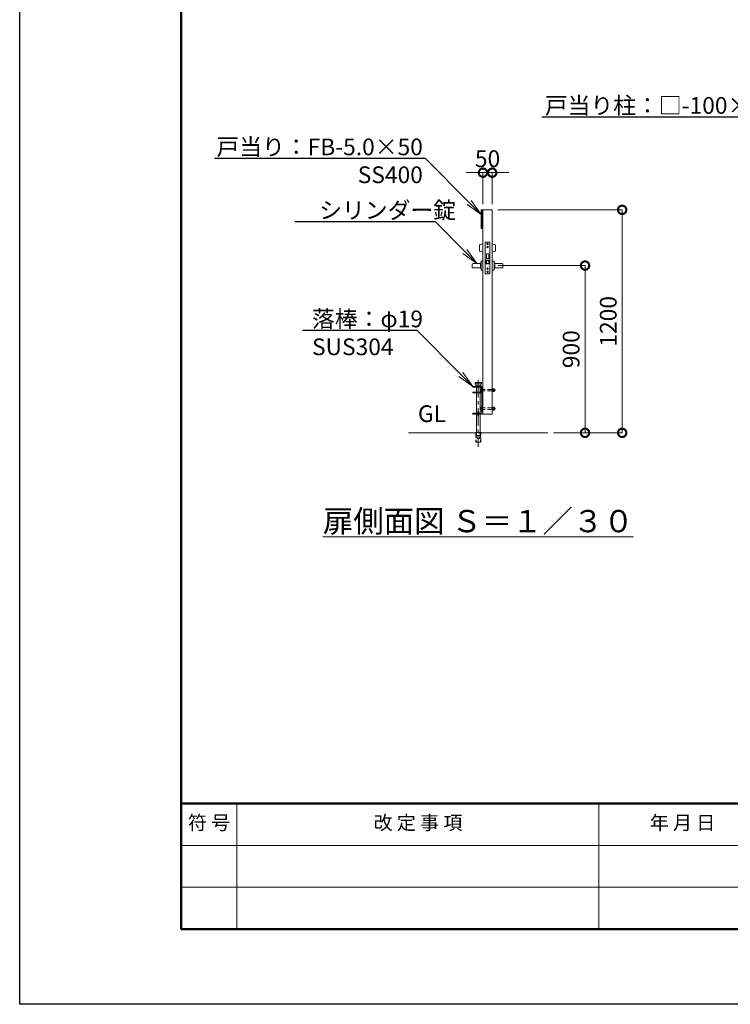
# Model space of a CAD drawing. Extents: x -29 to 12571, y -13 to 8897.
# Drawn here: x -29 to 3799, y -13 to 5285 of the extents above; entities that cross this region are included whole.
import ezdxf
from ezdxf import colors
from ezdxf.entities.mleader import LeaderData, LeaderLine
from ezdxf.enums import TextEntityAlignment as Align
from ezdxf.math import Vec2, Vec3

# ---------------------------------------------------------------- set-up
doc = ezdxf.new("R2010")
doc.units = 0
doc.header["$MEASUREMENT"] = 0
doc.header["$PDMODE"] = 1
doc.linetypes.add('CENTER', pattern=[50.8, 31.75, -6.35, 6.35, -6.35])
doc.linetypes.add('DASHED', pattern=[19.05, 12.7, -6.35])
doc.layers.get('0').update_dxf_attribs({"linetype": 'CONTINUOUS'})
doc.layers.get('DefPoints').update_dxf_attribs({"linetype": 'CONTINUOUS'})
for name, color, linetype, lineweight in [('FRAM3', 1, 'CONTINUOUS', 50), ('ボルト・ナット', 8, 'CONTINUOUS', 9), ('基準線', 6, 'CENTER', 18), ('外形線', 7, 'CONTINUOUS', 18), ('寸法線', 3, 'CONTINUOUS', 18), ('文字', 4, 'CONTINUOUS', 18), ('文字引出', 4, 'CONTINUOUS', 18), ('細線', 8, 'CONTINUOUS', 5), ('落棒・金具類', 8, 'CONTINUOUS', 9), ('隠れ線', 5, 'DASHED', 18)]:
    doc.layers.add(name, color=color, linetype=linetype, lineweight=lineweight)
doc.styles.get("Standard").update_dxf_attribs({"font": 'TXT.SHX', "bigfont": 'bigfont.shx'})
doc.dimstyles.new('30ベース', dxfattribs={"dimscale": 30, "dimtxt": 3, "dimasz": 3, "dimexe": 0, "dimexo": 1, "dimgap": 1, "dimtad": 3, "dimdec": 1, "dimdsep": 46, "dimtxsty": 'Standard', "dimblk": 'DOTSMALL', "dimcen": 0, "dimclrd": 256, "dimclre": 256, "dimclrt": 7, "dimadec": 3, "dimazin": 2, "dimtfac": 1, "dimtdec": 1, "dimtix": 1, "dimtmove": 2, "dimatfit": 2, "dimldrblk": 'OPEN', "dimfxl": 0, "dimtolj": 1, "dimlwd": -1, "dimlwe": -1, "dimarcsym": 0})

# ---------------------------------------------------------------- blocks, each defined once
blk = doc.blocks.new('快工房表題欄1')
at = {"layer": 'FRAM3'}
for p, q in [((0, 22.5), (-377.5, 22.5)), ((-377.5, 22.5), (-377.5, 0)), ((0, 0), (-377.5, 0))]:
    blk.add_line(p, q, dxfattribs=at)
at = {"layer": '外形線'}
for p, q in [((0, 15), (-377.5, 15)), ((-75, 7.5), (-377.5, 7.5))]:
    blk.add_line(p, q, dxfattribs=at)
at = {"layer": '細線'}
for p, q in [((-367.5, 22.5), (-367.5, 0)), ((-302.5, 22.5), (-302.5, 0))]:
    blk.add_line(p, q, dxfattribs=at)
at = {"layer": '文字', "char_height": 2.5, "attachment_point": 5}
for s, insert, width in [('符 号', (-372.5, 18.75), 10), ('改 定 事 項', (-335, 18.75), 65), ('年 月 日', (-287.5, 18.75), 30)]:
    blk.add_mtext(s, dxfattribs=dict(at, insert=insert, width=width))
at = {"layer": '文字'}
for tag, p in [('設計', (-255, 18.75)), ('製品名称', (-170, 18.75)), ('図面番号', (-97.5, 18.75)), ('JOB', (-40, 18.75)), ('A*', (-5, 18.75)), ('符号１', (-372.5, 11.25)), ('改定事項１', (-335, 11.25)), ('改定年月日１', (-287.5, 11.25)), ('製図', (-255, 11.25)), ('縮尺', (-230, 11.25)), ('型番', (-170, 11.25)), ('管理番号', (-97.5, 11.25)), ('符号２', (-372.5, 3.75)), ('改定事項２', (-335, 3.75)), ('改定年月日２', (-287.5, 3.75)), ('検図', (-255, 3.75)), ('番号', (-230, 3.75)), ('物件名称', (-170, 3.75)), ('年月日', (-97.5, 3.75))]:
    blk.add_attdef(tag, text='', height=2.5, dxfattribs=at).set_placement(p, align=Align.MIDDLE_CENTER)
blk = doc.blocks.new('_DotSmall')
at = {"layer": 'FRAM3', "color": 0, "const_width": 0.5}
blk.add_lwpolyline([(-0.0625, 0, 1), (0.0625, 0, 1)], format="xyb", close=True, dxfattribs=at)
blk = doc.blocks.new('*D23')
at = {"layer": 'DefPoints', "color": 0}
for p in [(2516, 4461.6), (2466, 4261.6), (2516, 4261.6)]:
    blk.add_point(p, dxfattribs=at)
at = {"layer": '寸法線'}
for p, q in [((2466, 4461.6), (2376, 4461.6)), ((2466, 4291.6), (2466, 4461.6)), ((2466, 4461.6), (2516, 4461.6)), ((2516, 4291.6), (2516, 4461.6)), ((2516, 4461.6), (2606, 4461.6))]:
    blk.add_line(p, q, dxfattribs=at)
at = {"layer": '寸法線', "xscale": 90, "yscale": 90, "zscale": 90}
blk.add_blockref('_DotSmall', (2466, 4461.6), dxfattribs=at)
at = {"layer": '寸法線', "xscale": 90, "yscale": 90, "zscale": 90, "rotation": 180}
blk.add_blockref('_DotSmall', (2516, 4461.6), dxfattribs=at)
at = {"layer": '寸法線', "color": 7, "insert": (2491, 4536.6), "char_height": 90, "attachment_point": 5}
blk.add_mtext('\\A1;50', dxfattribs=at)
blk = doc.blocks.new('_OPEN')
at = {"color": 0, "linetype": 'ByBlock'}
for p, q in [((-1, 0.167), (0, 0)), ((0, 0), (-1, -0.167)), ((0, 0), (-1, 0))]:
    blk.add_line(p, q, dxfattribs=at)
blk = doc.blocks.new('A$C4CF038B1')
at = {"layer": 'ボルト・ナット'}
for p, q in [((10.1, 12.5), (3.6, 12.5)), ((10.1, 4.5), (3.6, 4.5))]:
    blk.add_line(p, q, dxfattribs=at)
blk.add_lwpolyline([(1.6, 17), (1.6, 0), (0, 0), (0, 17)], close=True, dxfattribs=at)
for points in [[(1.6, 16.2), (3.6, 16.2), (3.6, 0.8), (1.6, 0.8)], [(3.6, 16), (10.1, 16), (10.1, 1), (3.6, 1)]]:
    blk.add_lwpolyline(points, dxfattribs=at)
blk.add_ellipse((10.1, 8.5), major_axis=(0, 6.5), ratio=0.923077, start_param=3.141593, end_param=6.283185, dxfattribs=at)
blk = doc.blocks.new('A$C410A57C1')
at = {"layer": 'ボルト・ナット'}
for p, q in [((5.5, 12.3), (0, 12.3)), ((5.5, 4.7), (0, 4.7))]:
    blk.add_line(p, q, dxfattribs=at)
blk.add_lwpolyline([(5.5, 16), (0, 16), (0, 1), (5.5, 1)], dxfattribs=at)
blk.add_lwpolyline([(7.1, 17), (7.1, 0), (5.5, 0), (5.5, 17)], close=True, dxfattribs=at)
blk = doc.blocks.new('*D42')
at = {"layer": 'DefPoints', "color": 0}
for p in [(2516, 4261.6), (2816, 3061.6), (3216, 3061.6)]:
    blk.add_point(p, dxfattribs=at)
at = {"layer": '寸法線'}
for p, q in [((2546, 4261.6), (3216, 4261.6)), ((3216, 4261.6), (3216, 3061.6)), ((2846, 3061.6), (3216, 3061.6))]:
    blk.add_line(p, q, dxfattribs=at)
at = {"layer": '寸法線', "xscale": 90, "yscale": 90, "zscale": 90}
for p, rotation in [((3216, 4261.6), 90), ((3216, 3061.6), 270)]:
    blk.add_blockref('_DotSmall', p, dxfattribs=dict(at, rotation=rotation))
at = {"layer": '寸法線', "color": 7, "insert": (3141, 3661.6), "char_height": 90, "attachment_point": 5, "rotation": 90}
blk.add_mtext('\\A1;1200', dxfattribs=at)
blk = doc.blocks.new('*D43')
at = {"layer": 'DefPoints', "color": 0}
for p in [(2516, 3961.6), (2816, 3061.6), (3016, 3061.6)]:
    blk.add_point(p, dxfattribs=at)
at = {"layer": '寸法線'}
for p, q in [((2546, 3961.6), (3016, 3961.6)), ((3016, 3961.6), (3016, 3061.6)), ((2846, 3061.6), (3016, 3061.6))]:
    blk.add_line(p, q, dxfattribs=at)
at = {"layer": '寸法線', "xscale": 90, "yscale": 90, "zscale": 90}
for p, rotation in [((3016, 3961.6), 90), ((3016, 3061.6), 270)]:
    blk.add_blockref('_DotSmall', p, dxfattribs=dict(at, rotation=rotation))
at = {"layer": '寸法線', "color": 7, "insert": (2941, 3511.6), "char_height": 90, "attachment_point": 5, "rotation": 90}
blk.add_mtext('\\A1;900', dxfattribs=at)

msp = doc.modelspace()

# ---------------------------------------------------------------- linework, layer by layer
at = {"layer": 'DefPoints'}
msp.add_lwpolyline([(-28.9999997, 8896.5000006), (12571.0000003, 8896.5000006), (12571.0000003, -13.4999994), (-28.9999997, -13.4999994)], close=True, dxfattribs=at)
at = {"layer": 'FRAM3', "color": 1, "linetype": 'Continuous'}
msp.add_lwpolyline([(841.0000003, 391.5000006), (841.0000003, 8491.5000006), (12166.0000003, 8491.5000006), (12166.0000003, 391.5000006)], close=True, dxfattribs=at)
at = {"layer": 'ボルト・ナット'}
for p, q in [((2492.5909903, 4076.4780175), (2489.4090103, 4079.6599975)), ((2492.5909903, 4079.6599975), (2489.4090103, 4076.4780175)), ((2492.5909903, 4062.6599975), (2489.4090103, 4059.4780175)), ((2492.5909903, 4059.4780175), (2489.4090103, 4062.6599975)), ((2492.5909903, 3946.6599975), (2489.4090103, 3943.4780175)), ((2492.5909903, 3943.4780175), (2489.4090103, 3946.6599975)), ((2492.5909903, 3926.4780175), (2489.4090103, 3929.6599975)), ((2492.5909903, 3929.6599975), (2489.4090103, 3926.4780175))]:
    msp.add_line(p, q, dxfattribs=at)
for centre in [(2491.0000003, 4078.0690075), (2491.0000003, 4061.0690075), (2491.0000003, 3945.0690075), (2491.0000003, 3928.0690075)]:
    msp.add_circle(centre, 4, dxfattribs=at)
at = {"layer": '基準線', "ltscale": 3}
msp.add_line((2441.0000003, 3346.5690075), (2441.0000003, 2986.5690075), dxfattribs=at)
at = {"layer": '外形線'}
msp.add_line((2066.0000003, 3061.5690075), (2816.0000003, 3061.5690075), dxfattribs=at)
for points in [[(2461.0000003, 4261.5690075), (2456.0000003, 4261.5690075), (2456.0000003, 4161.5690075), (2461.0000003, 4161.5690075)], [(2466.0000003, 4161.5690075), (2466.0000003, 4261.5690075), (2461.0000003, 4261.5690075), (2461.0000003, 4161.5690075)], [(2466.0000003, 4261.5690075), (2466.0000003, 3161.5690075), (2516.0000003, 3161.5690075), (2516.0000003, 4261.5690075)], [(2478.5000003, 3918.0690075), (2478.5000003, 4088.0690075), (2503.5000003, 4088.0690075), (2503.5000003, 3918.0690075)], [(2466.0000003, 4034.5690075), (2448.0000003, 4039.5690075), (2448.0000003, 4073.5690075), (2466.0000003, 4078.5690075)], [(2516.0000003, 4034.5690075), (2534.0000003, 4039.5690075), (2534.0000003, 4073.5690075), (2516.0000003, 4078.5690075)], [(2497.0000003, 3999.0690075), (2485.0000003, 3999.0690075), (2485.0000003, 4024.0690075), (2497.0000003, 4024.0690075)]]:
    msp.add_lwpolyline(points, close=True, dxfattribs=at)
for points in [[(2448.0000003, 4041.5690075), (2447.5000003, 4041.5690075), (2447.5000003, 4071.5690075), (2448.0000003, 4071.5690075)], [(2534.0000003, 4041.5690075), (2534.5000003, 4041.5690075), (2534.5000003, 4071.5690075), (2534.0000003, 4071.5690075)], [(2456.0098833, 3984.2409155), (2454.0000003, 3973.8190075), (2454.0000003, 3949.3190075), (2456.0098833, 3938.8971005)], [(2498.5000003, 3972.0690075), (2485.0000003, 3972.0690075), (2485.0000003, 3989.0690075), (2498.5000003, 3989.0690075)], [(2525.9901173, 3984.2409155), (2528.0000003, 3973.8190075), (2528.0000003, 3949.3190075), (2525.9901173, 3938.8971005)], [(2454.0000003, 3973.4690075), (2452.5000003, 3973.4690075), (2452.5000003, 3949.6690075), (2454.0000003, 3949.6690075)], [(2528.0000003, 3973.4690075), (2529.5000003, 3973.4690075), (2529.5000003, 3949.6690075), (2528.0000003, 3949.6690075)]]:
    msp.add_lwpolyline(points, dxfattribs=at)
for points in [[(2466.0000003, 3985.5690075), (2457.5000003, 3985.5690075, 0.4142135624), (2456.0000003, 3984.0690075), (2456.0000003, 3939.0690075, 0.4142135624), (2457.5000003, 3937.5690075), (2466.0000003, 3937.5690075)], [(2498.5000003, 3970.5690075), (2498.5000003, 3990.5690075), (2485.0000003, 3990.5690075, 0.4142135624), (2483.5000003, 3989.0690075), (2483.5000003, 3972.0690075, 0.4142135624), (2485.0000003, 3970.5690075)], [(2516.0000003, 3985.5690075), (2524.5000003, 3985.5690075, -0.4142135624), (2526.0000003, 3984.0690075), (2526.0000003, 3939.0690075, -0.4142135624), (2524.5000003, 3937.5690075), (2516.0000003, 3937.5690075)], [(2452.5000003, 3973.5690075), (2413.0000003, 3973.5690075, 0.3325681528), (2408.0000003, 3966.3189395), (2408.0000003, 3954.5690075, 0.4142135624), (2413.0000003, 3949.5690075), (2452.5000003, 3949.5690075)], [(2529.5000003, 3973.5690075), (2569.0000003, 3973.5690075, -0.3325681528), (2574.0000003, 3966.3189395), (2574.0000003, 3954.5690075, -0.4142135624), (2569.0000003, 3949.5690075), (2529.5000003, 3949.5690075)]]:
    msp.add_lwpolyline(points, format="xyb", close=True, dxfattribs=at)
msp.add_arc((2461.6666673, 3980.5690075), 24.833333, 339.98404, 20.01596, dxfattribs=at)
at = {"layer": '落棒・金具類'}
for p, q in [((2431.5000003, 3311.5690075), (2431.5000003, 3314.5690075)), ((2431.5000003, 3280.5689075), (2431.5000003, 3306.5690075)), ((2450.5000003, 3314.5690075), (2450.5000003, 3311.5690075)), ((2450.5000003, 3306.5690075), (2450.5000003, 3280.5689075)), ((2431.5000003, 3166.5690075), (2431.5000003, 3277.5689075)), ((2450.5000003, 3277.5689075), (2450.5000003, 3166.5690075))]:
    msp.add_line(p, q, dxfattribs=at)
msp.add_lwpolyline([(2443.0000003, 3161.5690075), (2456.0000003, 3161.5690075, 0.4142135624), (2466.0000003, 3171.5690075), (2466.0000003, 3301.5690075, 0.4142135624), (2456.0000003, 3311.5690075), (2411.0000003, 3311.5690075), (2411.0000003, 3306.5690075), (2455.0000003, 3306.5690075, -0.4142135624), (2461.0000003, 3300.5690075), (2461.0000003, 3172.5690075, -0.4142135624), (2455.0000003, 3166.5690075), (2443.0000003, 3166.5690075)], format="xyb", dxfattribs=at)
for points in [[(2423.5000003, 3330.5690075), (2424.5000003, 3331.5690075), (2457.5000003, 3331.5690075), (2458.5000003, 3330.5690075), (2458.5000003, 3325.5690075), (2457.5000003, 3324.5690075), (2424.5000003, 3324.5690075), (2423.5000003, 3325.5690075)], [(2443.0000003, 3176.0690075), (2439.0000003, 3176.0690075), (2439.0000003, 3152.0690075), (2443.0000003, 3152.0690075)], [(2426.0000003, 3063.0690075), (2456.0000003, 3063.0690075), (2456.0000003, 3061.5690075), (2426.0000003, 3061.5690075)]]:
    msp.add_lwpolyline(points, close=True, dxfattribs=at)
for points in [[(2427.0000003, 3324.5690075), (2427.0000003, 3316.5690075), (2429.0000003, 3314.5690075), (2453.0000003, 3314.5690075), (2455.0000003, 3316.5690075), (2455.0000003, 3324.5690075)], [(2461.0000003, 3280.5689075), (2411.0000003, 3280.5689075), (2411.0000003, 3277.5689075), (2461.0000003, 3277.5689075)], [(2439.0000003, 3166.5690075), (2411.0000003, 3166.5690075), (2411.0000003, 3161.5690075), (2439.0000003, 3161.5690075)], [(2431.5000003, 3161.5690075), (2431.5000003, 3063.0690075)], [(2450.5000003, 3063.0690075), (2450.5000003, 3161.5690075)]]:
    msp.add_lwpolyline(points, dxfattribs=at)
at = {"layer": '隠れ線', "ltscale": 2}
for p, q in [((2516.0000003, 3295.5690075), (2461.0000003, 3295.5690075)), ((2516.0000003, 3287.5690075), (2461.0000003, 3287.5690075)), ((2516.0000003, 3195.5690075), (2461.0000003, 3195.5690075)), ((2516.0000003, 3187.5690075), (2461.0000003, 3187.5690075)), ((2428.9000003, 3061.5690075), (2428.9000003, 3011.5690075)), ((2450.5000003, 3046.5690075), (2431.5000003, 3046.5690075)), ((2453.1000003, 3061.5690075), (2453.1000003, 3011.5690075))]:
    msp.add_line(p, q, dxfattribs=at)
for points in [[(2427.4000003, 3061.5690075), (2427.4000003, 3011.5690075), (2454.6000003, 3011.5690075), (2454.6000003, 3061.5690075)], [(2431.5000003, 3063.0690075), (2431.5000003, 3046.5690075), (2435.0000003, 3031.5690075), (2447.0000003, 3031.5690075), (2450.5000003, 3046.5690075), (2450.5000003, 3063.0690075)]]:
    msp.add_lwpolyline(points, dxfattribs=at)

# ---------------------------------------------------------------- block references
at = {"layer": '外形線', "xscale": 30, "yscale": 30, "zscale": 30}
msp.add_blockref('快工房表題欄1', (12165.9999917, 391.4999827), dxfattribs=at)
at = {"layer": '寸法線'}
for name, p in [('A$C410A57C1', (2453.8999944, 3283.0690023)), ('A$C4CF038B1', (2516.0000227, 3283.0690023)), ('A$C410A57C1', (2453.8999944, 3183.0690023)), ('A$C4CF038B1', (2516.0000227, 3183.0690023))]:
    msp.add_blockref(name, p, dxfattribs=at)

# ---------------------------------------------------------------- texts
at = {"layer": '文字'}
for s, insert, char_height, attachment_point in [('GL', (2116.0000003, 3091.5690075), 90, 7), ('{\\L扉側面図 Ｓ＝１／３０}', (2441.0000003, 2586.5690075), 120, 5)]:
    msp.add_mtext(s, dxfattribs=dict(at, insert=insert, char_height=char_height, attachment_point=attachment_point))

# ---------------------------------------------------------------- dimensions: what is measured, and where the dimension line sits
at = {"layer": '寸法線'}
dim = msp.add_linear_dim(base=(2516.0000003, 4461.5690075), p1=(2466.0000003, 4261.5690075), p2=(2516.0000003, 4261.5690075), dimstyle='30ベース', override={"dimdec": 6}, dxfattribs=at)
dim.commit()
dim.dimension.update_dxf_attribs({"geometry": '*D23', "text_midpoint": (2491.0000003, 4536.5690075)})
for base, p1, picture, middle in [((3216.0000002868, 3061.5690074773), (2516.0000002868, 4261.5690074773), '*D42', (3141.0000002868, 3661.5690074773)), ((3016.0000002868, 3061.5690074773), (2516.0000002868, 3961.5690074773), '*D43', (2941.0000002868, 3511.5690074773))]:
    dim = msp.add_linear_dim(base=base, p1=p1, p2=(2816.0000002868, 3061.5690074773), angle=90, dimstyle='30ベース', override={"dimdec": 6}, dxfattribs=at)
    dim.commit()
    dim.dimension.update_dxf_attribs({"geometry": picture, "text_midpoint": middle})

# ---------------------------------------------------------------- leaders
at = {"layer": '文字引出'}
ml = msp.add_multileader_mtext('Standard', dxfattribs=at)
ml.set_content('\\A1;{\\C7;戸当り柱：□-100×100×3.2\\PSTKR400}', color=256)
ml.set_leader_properties()
ml.set_arrow_properties(name='OPEN')
ml.build(insert=Vec2(0, 0))
ml.multileader.update_dxf_attribs({"text_left_attachment_type": 6, "text_right_attachment_type": 6, "dogleg_length": 0.36, "arrow_head_size": 90, "scale": 30})
ctx = ml.context
ctx.base_point, ctx.scale, ctx.char_height, ctx.arrow_head_size, ctx.landing_gap_size, ctx.plane_origin = Vec3(2847.1206543, 4760.2483535), 30, 90, 90, 2.7, Vec3(4748.4138877, 4461.5690075)
ctx.left_attachment, ctx.right_attachment, ctx.text_align_type = 6, 6, 2
notes = []
notes.append((ctx, [(0, (1, 1, 0), (4417.3206543, 4760.2483535), (-1, 0), 10.8, [(0, [(4916.0000003, 4261.5690075)], 0, [])])]))
ctx.mtext.insert, ctx.mtext.alignment, ctx.mtext.flow_direction = Vec3(4403.8206543, 4868.2483535), 3, 5
ml = msp.add_multileader_mtext('Standard', dxfattribs=at)
ml.set_content('\\A1;{\\C7;戸当り：FB-5.0×50\\PSS400}', color=256)
ml.set_leader_properties()
ml.set_arrow_properties(name='OPEN')
ml.build(insert=Vec2(0, 0))
ml.multileader.update_dxf_attribs({"text_left_attachment_type": 6, "text_right_attachment_type": 6, "dogleg_length": 0.36, "arrow_head_size": 90, "scale": 30})
ctx = ml.context
ctx.base_point, ctx.scale, ctx.char_height, ctx.arrow_head_size, ctx.landing_gap_size, ctx.plane_origin = Vec3(999.8000003, 4537.2587563), 30, 90, 90, 2.7, Vec3(2243.4138877, 4437.2587563)
ctx.left_attachment, ctx.right_attachment, ctx.text_align_type = 6, 6, 2
notes.append((ctx, [(0, (1, 1, 0), (2156.0000003, 4537.2587563), (-1, 0), 10.8, [(0, [(2456.0000003, 4237.2587563)], 0, [])])]))
ctx.mtext.insert, ctx.mtext.alignment, ctx.mtext.flow_direction = Vec3(2142.5000003, 4645.2587563), 3, 5
ml = msp.add_multileader_mtext('Standard', dxfattribs=at)
ml.set_content('\\A1;{\\C7;シリンダー錠}', color=256)
ml.set_leader_properties()
ml.set_arrow_properties(name='OPEN')
ml.build(insert=Vec2(0, 0))
ml.multileader.update_dxf_attribs({"text_left_attachment_type": 6, "text_right_attachment_type": 5, "dogleg_length": 0.36, "arrow_head_size": 90, "scale": 30})
ctx = ml.context
ctx.base_point, ctx.scale, ctx.char_height, ctx.arrow_head_size, ctx.landing_gap_size, ctx.plane_origin = Vec3(1581.6671959, 4196.4518119), 30, 90, 90, 2.7, Vec3(2243.4138877, 4211.5690075)
ctx.left_attachment, ctx.right_attachment = 6, 5
notes.append((ctx, [(0, (1, 1, 0), (2209.8671959, 4196.4518119), (-1, 0), 10.8, [(0, [(2432.7500003, 3973.5690075)], 0, [])])]))
ctx.mtext.insert, ctx.mtext.flow_direction = Vec3(1584.3671959, 4304.4518119), 5
ml = msp.add_multileader_mtext('Standard', dxfattribs=at)
ml.set_content('\\A1;{\\C7;落棒：φ19\\PSUS304}', color=256)
ml.set_leader_properties()
ml.set_arrow_properties(name='OPEN')
ml.build(insert=Vec2(0, 0))
ml.multileader.update_dxf_attribs({"text_left_attachment_type": 6, "text_right_attachment_type": 6, "dogleg_length": 0.36, "arrow_head_size": 90, "scale": 30})
ctx = ml.context
ctx.base_point, ctx.scale, ctx.char_height, ctx.arrow_head_size, ctx.landing_gap_size, ctx.plane_origin = Vec3(1542.8000003, 3611.5690075), 30, 90, 90, 2.7, Vec3(2243.4138877, 3511.5690075)
ctx.left_attachment, ctx.right_attachment = 6, 6
notes.append((ctx, [(0, (1, 1, 0), (2111.0000003, 3611.5690075), (-1, 0), 10.8, [(0, [(2411.0000003, 3311.5690075)], 0, [])])]))
ctx.mtext.insert, ctx.mtext.flow_direction = Vec3(1545.5000003, 3719.5690075), 5
for ctx, leaders in notes:
    for number, flags, end, landing, length, lines in leaders:
        leader = LeaderData()
        leader.index, (leader.has_last_leader_line, leader.has_dogleg_vector, leader.attachment_direction) = number, flags
        leader.last_leader_point, leader.dogleg_vector, leader.dogleg_length = Vec3(end), Vec3(landing), length
        for number, points, colour, breaks in lines:
            line = LeaderLine()
            line.index, line.vertices, line.color, line.breaks = number, Vec3.list(points), colors.encode_raw_color(colour), breaks
            leader.lines.append(line)
        ctx.leaders.append(leader)

doc.saveas('drawing.dxf')
